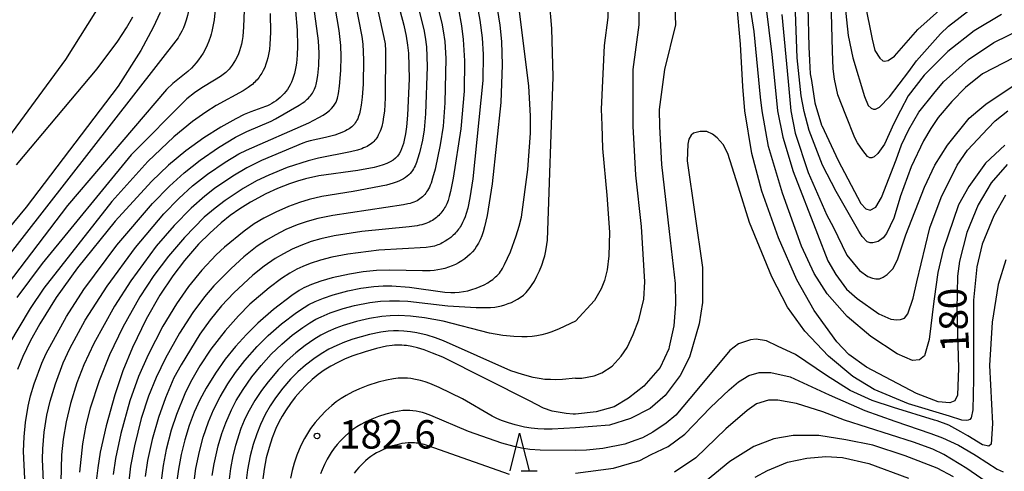
# Model space of a CAD drawing. Extents: x -18000 to -16000, y 85500 to 87000.
# Drawn here: x -16294 to -16164, y 86325 to 86385 of the extents above; entities that cross this region are included whole.
import ezdxf
from ezdxf.enums import TextEntityAlignment as Align

# ---------------------------------------------------------------- set-up
doc = ezdxf.new("R2010")
doc.units = 0
for name, color, linetype in [('5105000', 4, 'Continuous'), ('6332000', 3, 'Continuous'), ('7101000', 2, 'Continuous'), ('7102000', 6, 'Continuous'), ('7312000', 1, 'Continuous')]:
    doc.layers.add(name, color=color, linetype=linetype)
doc.styles.add('PlotAnnotation', font='MS Gothic.ttf')

# ---------------------------------------------------------------- blocks, each defined once
blk = doc.blocks.new('633200')
at = {"layer": '6332000'}
for points in [[(-0.5, -1), (0, 1), (0.5, -1)], [(0.08, -1), (0.92, -1)]]:
    blk.add_lwpolyline(points, dxfattribs=at)
blk = doc.blocks.new('731200')
at = {"layer": '7312000'}
blk.add_circle((0, 0), 0.15, dxfattribs=at)

msp = doc.modelspace()

# ---------------------------------------------------------------- linework, layer by layer
at = {"layer": '5105000', "flags": 128}
msp.add_lwpolyline([(-16296.48, 86367.88), (-16287.96, 86379.46), (-16282.15, 86388.75), (-16278.26, 86396.04), (-16277.57, 86397.8), (-16277.01, 86400), (-16276.43, 86404.25), (-16275.99, 86408.56), (-16274.09, 86424.72), (-16273.29, 86437.37), (-16272.88, 86445.11), (-16272.06, 86448.95), (-16272.05, 86448.99), (-16271.19, 86451.92), (-16269.49, 86455.31), (-16267.53, 86458.37), (-16264.17, 86463.01), (-16259.44, 86469.17), (-16247.88, 86484.4), (-16238.1, 86496.94), (-16232.51, 86503.43)], dxfattribs=at)
at = {"layer": '7101000', "flags": 128}
for points in [[(-16220.66, 86420.18), (-16218.61, 86416.7), (-16215.75, 86411.41), (-16212.77, 86404.32), (-16210.33, 86398.15), (-16208.74, 86393.17), (-16207.63, 86388.84), (-16207.47, 86384.04), (-16208.91, 86378.12), (-16209.63, 86372.83), (-16209.56, 86370.61), (-16209.3, 86365.59), (-16208.29, 86356.74), (-16207.5, 86349.87), (-16207.46, 86347.14), (-16207.68, 86344.29), (-16208.29, 86341.51), (-16208.35, 86341.26), (-16209.5, 86338.79), (-16211.65, 86336.31), (-16213.67, 86334.71), (-16215.55, 86333.6), (-16217.94, 86332.92), (-16220.66, 86332.62)], [(-16248.35, 86402.74), (-16243.34, 86383.98), (-16243.02, 86382.52), (-16242.83, 86381.33), (-16242.72, 86380.28), (-16242.65, 86376.91), (-16242.85, 86372.09), (-16243, 86370.55), (-16243.13, 86369.62), (-16243.3, 86368.78), (-16243.4, 86368.38), (-16243.51, 86368.01), (-16243.63, 86367.65), (-16243.79, 86367.32), (-16243.97, 86367), (-16244.19, 86366.7), (-16244.45, 86366.43), (-16244.76, 86366.17), (-16245.13, 86365.94), (-16245.56, 86365.72), (-16246.06, 86365.53), (-16246.63, 86365.35), (-16247.27, 86365.2), (-16249.43, 86364.81), (-16254.55, 86364.08), (-16256.32, 86363.7), (-16257.39, 86363.39), (-16258.43, 86363.05), (-16260, 86362.43), (-16261.57, 86361.7), (-16263.59, 86360.6), (-16264.98, 86359.73), (-16266.27, 86358.83), (-16267.46, 86357.88), (-16268.97, 86356.53), (-16270.43, 86355.05), (-16272.28, 86352.92), (-16273.85, 86350.87), (-16275.54, 86348.34), (-16277.35, 86345.16), (-16279.18, 86341.41), (-16280.43, 86338.34), (-16281.52, 86335.16), (-16282.65, 86331.07), (-16283.42, 86327.6), (-16283.76, 86325.53), (-16283.95, 86323.77)], [(-16257.64, 86385.87), (-16257.44, 86383.33), (-16257.39, 86381.23), (-16257.43, 86380.03), (-16257.53, 86378.97), (-16257.6, 86378.49), (-16257.68, 86378.04), (-16257.78, 86377.61), (-16257.89, 86377.21), (-16258.02, 86376.83), (-16258.16, 86376.47), (-16258.33, 86376.13), (-16258.51, 86375.81), (-16258.7, 86375.51), (-16258.92, 86375.22), (-16259.15, 86374.95), (-16259.4, 86374.69), (-16259.66, 86374.44), (-16259.93, 86374.22), (-16260.21, 86374.01), (-16260.49, 86373.82), (-16260.78, 86373.64), (-16261.06, 86373.48), (-16261.34, 86373.35), (-16261.62, 86373.23), (-16263.54, 86372.54), (-16264.42, 86372.17), (-16265.51, 86371.64), (-16267.5, 86370.53), (-16269.76, 86369.09), (-16272.11, 86367.39), (-16274.39, 86365.49), (-16276.67, 86363.34), (-16281.47, 86358.09), (-16286.43, 86351.94), (-16289.24, 86348.01), (-16291.42, 86344.53), (-16292.68, 86342.24), (-16293.64, 86340.25), (-16294.36, 86338.5)], [(-16230.99, 86386.2), (-16230.65, 86384), (-16230.44, 86381.84), (-16230.35, 86378.77), (-16230.53, 86373.79), (-16231.66, 86363.02), (-16232.33, 86358.86), (-16232.67, 86357.34), (-16232.86, 86356.71), (-16233.05, 86356.15), (-16233.25, 86355.65), (-16233.47, 86355.2), (-16233.72, 86354.79), (-16233.98, 86354.42), (-16234.27, 86354.07), (-16234.59, 86353.75), (-16234.93, 86353.44), (-16235.3, 86353.14), (-16235.69, 86352.87), (-16236.1, 86352.62), (-16236.53, 86352.4), (-16236.97, 86352.19), (-16237.43, 86352.02), (-16237.9, 86351.87), (-16238.37, 86351.75), (-16238.86, 86351.66), (-16239.35, 86351.6), (-16239.84, 86351.56), (-16240.85, 86351.53), (-16245.2, 86351.63), (-16246.94, 86351.57), (-16248.72, 86351.4), (-16250.52, 86351.12), (-16252.81, 86350.6), (-16254.31, 86350.16), (-16255.53, 86349.73), (-16256.22, 86349.43), (-16256.53, 86349.28), (-16257.16, 86348.93), (-16258.14, 86348.28), (-16260.53, 86346.44), (-16262.62, 86344.62), (-16264.13, 86343.13), (-16265.55, 86341.56), (-16266.91, 86339.86), (-16268.22, 86338.02), (-16269.44, 86336.06), (-16270.26, 86334.51), (-16271.01, 86332.87), (-16271.68, 86331.11), (-16272.26, 86329.22), (-16272.74, 86327.28), (-16273.1, 86325.35), (-16273.35, 86323.52)], [(-16163.66, 86365.59), (-16165.77, 86363.18), (-16167.51, 86360.24), (-16169, 86356.6), (-16169.97, 86352.81), (-16170.2, 86350.83), (-16170.29, 86346.45), (-16170.1, 86338.68), (-16170.21, 86335.13), (-16170.57, 86334.37), (-16171.22, 86334.09), (-16172.79, 86334.22), (-16175.65, 86335.33), (-16182.26, 86338.83), (-16184.59, 86340.49), (-16186.17, 86342.17), (-16189.17, 86346.29), (-16191.45, 86350.36), (-16193.87, 86355.9), (-16196.06, 86362.05), (-16197.39, 86367.04), (-16198.31, 86372.67), (-16198.56, 86375.88), (-16198.89, 86381.46), (-16199.36, 86386.83)], [(-16189.99, 86386.33), (-16189.95, 86384.69), (-16189.9, 86382.95), (-16189.84, 86381.15), (-16189.77, 86379.34), (-16189.67, 86377.56), (-16189.52, 86376.68), (-16189.08, 86373.74), (-16188.17, 86370.79), (-16188.15, 86370.74), (-16186, 86366.12), (-16182.99, 86360.42), (-16182.33, 86359.73), (-16181.74, 86359.56), (-16180.99, 86359.96), (-16180.24, 86361.23), (-16178.34, 86366.2), (-16177.63, 86368.2), (-16176.63, 86370.19), (-16175.34, 86372.49), (-16173.33, 86374.98), (-16172.05, 86376.49), (-16168.78, 86379.46), (-16165.43, 86381.69), (-16161.63, 86383.55)], [(-16275.53, 86385.67), (-16276.44, 86383.67), (-16278.06, 86380.66), (-16281.07, 86375.93), (-16293.2, 86359.97), (-16303.49, 86347.55)], [(-16220.66, 86332.62), (-16220.99, 86332.62), (-16221.91, 86332.68), (-16223.73, 86333.02), (-16224.91, 86333.42), (-16226.74, 86334.39), (-16238.2, 86340.12), (-16239.54, 86340.69), (-16240.63, 86341.09), (-16241.53, 86341.37), (-16242.3, 86341.54), (-16242.97, 86341.66), (-16243.29, 86341.69), (-16243.6, 86341.72), (-16243.91, 86341.73), (-16244.22, 86341.73), (-16244.55, 86341.72), (-16244.88, 86341.69), (-16245.62, 86341.58), (-16246.93, 86341.29), (-16248.45, 86340.86), (-16250.05, 86340.31), (-16251.08, 86339.9), (-16252.06, 86339.45), (-16252.97, 86338.96), (-16253.84, 86338.42), (-16254.66, 86337.83), (-16255.45, 86337.17), (-16256.23, 86336.45), (-16256.97, 86335.67), (-16257.67, 86334.86), (-16258.31, 86334.03), (-16258.89, 86333.19), (-16259.4, 86332.37), (-16259.84, 86331.54), (-16260.22, 86330.72), (-16260.72, 86329.48), (-16261.14, 86328.19), (-16261.5, 86326.84), (-16261.79, 86325.35), (-16261.99, 86323.7)], [(-16170.74, 86324.35), (-16172.92, 86325.49), (-16177.13, 86327.13), (-16181.41, 86328.52), (-16184.95, 86329.23), (-16188.55, 86329.79), (-16191.93, 86329.81), (-16194.46, 86329.36), (-16197.11, 86328.34), (-16200.29, 86326.37), (-16207.48, 86320.47)]]:
    msp.add_lwpolyline(points, dxfattribs=at)
at = {"layer": '7102000', "flags": 128}
for points in [[(-16220.66, 86500.93), (-16230.29, 86493.58), (-16234.16, 86490.23), (-16235.66, 86488.77), (-16253.11, 86467.37), (-16257.31, 86461.48), (-16259.38, 86458.09), (-16260.66, 86455.68), (-16261.52, 86453.76), (-16262.88, 86450.06), (-16262.91, 86449.96), (-16264.22, 86445.57), (-16264.92, 86442.32), (-16271.51, 86387.26), (-16271.72, 86386.06), (-16271.89, 86385.28), (-16272.07, 86384.66), (-16272.25, 86384.12), (-16272.44, 86383.63), (-16272.65, 86383.19), (-16272.99, 86382.57), (-16273.14, 86382.32), (-16302.36, 86344.85)], [(-16262.96, 86440.86), (-16268.4, 86384.71), (-16268.58, 86383.6), (-16268.67, 86383.17), (-16268.76, 86382.81), (-16268.86, 86382.48), (-16269.08, 86381.89), (-16269.32, 86381.33), (-16269.57, 86380.79), (-16269.85, 86380.3), (-16270.14, 86379.83), (-16270.43, 86379.41), (-16270.74, 86379.02), (-16271.05, 86378.66), (-16271.38, 86378.32), (-16271.88, 86377.86), (-16273.82, 86376.29), (-16274.68, 86375.48), (-16287.74, 86360.17), (-16298, 86346.74)], [(-16246.39, 86405.92), (-16240.7, 86383.41), (-16240.51, 86382.4), (-16240.35, 86381.11), (-16240.24, 86378.53), (-16240.46, 86372.26), (-16240.65, 86370.15), (-16240.87, 86368.8), (-16241.26, 86367.13), (-16241.52, 86366.27), (-16241.67, 86365.83), (-16241.86, 86365.41), (-16241.96, 86365.2), (-16242.07, 86365), (-16242.2, 86364.8), (-16242.34, 86364.6), (-16242.49, 86364.41), (-16242.67, 86364.23), (-16242.88, 86364.05), (-16243.11, 86363.88), (-16243.37, 86363.71), (-16243.66, 86363.55), (-16243.99, 86363.4), (-16244.36, 86363.26), (-16244.76, 86363.12), (-16245.64, 86362.87), (-16250.03, 86362.02), (-16254.15, 86361.34), (-16255.82, 86360.96), (-16257.1, 86360.59), (-16258.58, 86360.05), (-16260.25, 86359.31), (-16261.82, 86358.5), (-16263.08, 86357.74), (-16264.44, 86356.78), (-16267.02, 86354.69), (-16268.13, 86353.66), (-16270.02, 86351.62), (-16271.76, 86349.47), (-16273.36, 86347.2), (-16275.15, 86344.24), (-16277.11, 86340.45), (-16278.37, 86337.57), (-16279.5, 86334.38), (-16280.7, 86330.05), (-16281.4, 86326.74), (-16281.7, 86324.65)], [(-16243.88, 86405.94), (-16238.33, 86384.26), (-16238.13, 86383.25), (-16237.94, 86381.83), (-16237.8, 86379.58), (-16237.94, 86373.73), (-16238.16, 86370.66), (-16238.53, 86368.19), (-16239.21, 86364.97), (-16239.53, 86363.78), (-16239.74, 86363.14), (-16239.85, 86362.86), (-16239.96, 86362.61), (-16240.08, 86362.38), (-16240.19, 86362.17), (-16240.32, 86361.97), (-16240.45, 86361.8), (-16240.58, 86361.63), (-16240.72, 86361.47), (-16240.88, 86361.32), (-16241.04, 86361.18), (-16241.21, 86361.05), (-16241.4, 86360.93), (-16241.59, 86360.81), (-16241.8, 86360.71), (-16242.03, 86360.61), (-16242.26, 86360.53), (-16242.52, 86360.45), (-16242.79, 86360.38), (-16243.39, 86360.25), (-16252.69, 86358.87), (-16254.68, 86358.46), (-16256.1, 86358.07), (-16257.42, 86357.62), (-16258.91, 86356.99), (-16260.34, 86356.27), (-16261.49, 86355.6), (-16262.7, 86354.78), (-16264.46, 86353.38), (-16266.15, 86351.87), (-16268.41, 86349.55), (-16269.65, 86348.11), (-16271.22, 86346.04), (-16272.98, 86343.33), (-16274.82, 86340.02), (-16276.06, 86337.45), (-16277.04, 86334.99), (-16278, 86332.03), (-16278.92, 86328.42), (-16279.43, 86325.74), (-16279.67, 86323.75)], [(-16250.93, 86404.95), (-16245.96, 86382.37), (-16245.82, 86381.51), (-16245.74, 86380.62), (-16245.8, 86374.4), (-16245.91, 86372.64), (-16246, 86371.89), (-16246.12, 86371.23), (-16246.26, 86370.61), (-16246.39, 86370.2), (-16246.46, 86370), (-16246.53, 86369.81), (-16246.62, 86369.62), (-16246.71, 86369.44), (-16246.81, 86369.26), (-16246.92, 86369.09), (-16247.03, 86368.93), (-16247.16, 86368.78), (-16247.3, 86368.63), (-16247.45, 86368.49), (-16247.61, 86368.35), (-16247.79, 86368.22), (-16247.98, 86368.1), (-16248.19, 86367.98), (-16248.41, 86367.87), (-16248.64, 86367.77), (-16248.9, 86367.67), (-16249.45, 86367.49), (-16250.38, 86367.25), (-16254.62, 86366.42), (-16255.97, 86366.07), (-16258.72, 86365.17), (-16261.17, 86364.19), (-16262.8, 86363.41), (-16264.56, 86362.42), (-16266.94, 86360.85), (-16268.27, 86359.84), (-16269.69, 86358.61), (-16272.3, 86355.93), (-16274.42, 86353.49), (-16276.34, 86350.94), (-16278.2, 86348.1), (-16280.43, 86344.11), (-16282.2, 86340.43), (-16283.57, 86337.02), (-16284.77, 86333.39), (-16285.32, 86331.18), (-16285.78, 86328.69), (-16286.17, 86324.96)], [(-16252.94, 86403.2), (-16248.89, 86382.49), (-16248.75, 86381.46), (-16248.64, 86379.41), (-16248.69, 86376.21), (-16248.82, 86374.47), (-16248.96, 86373.43), (-16249.1, 86372.71), (-16249.21, 86372.26), (-16249.28, 86372.05), (-16249.35, 86371.84), (-16249.43, 86371.64), (-16249.52, 86371.45), (-16249.62, 86371.26), (-16249.74, 86371.08), (-16249.87, 86370.91), (-16250.02, 86370.74), (-16250.18, 86370.58), (-16250.37, 86370.43), (-16250.57, 86370.29), (-16250.8, 86370.15), (-16251.05, 86370.03), (-16251.31, 86369.9), (-16251.86, 86369.68), (-16252.46, 86369.48), (-16253.69, 86369.16), (-16255.71, 86368.71), (-16256.21, 86368.56), (-16256.68, 86368.4), (-16262.13, 86366.1), (-16264.06, 86365.14), (-16265.92, 86364.04), (-16268.34, 86362.4), (-16269.62, 86361.41), (-16271.44, 86359.8), (-16273.65, 86357.54), (-16276.04, 86354.78), (-16279.4, 86350.21), (-16281.56, 86346.87), (-16284.25, 86341.95), (-16285.58, 86339.15), (-16286.51, 86336.73), (-16287.37, 86334.01), (-16287.94, 86331.61), (-16288.33, 86329.3), (-16288.55, 86327.26), (-16288.62, 86323.68)], [(-16220.66, 86401.96), (-16218.79, 86397.49), (-16217.19, 86392.68), (-16216.4, 86387.88), (-16216.4, 86385), (-16216.88, 86381.32), (-16217.29, 86372.91), (-16217.2, 86370.8), (-16217.12, 86367.72), (-16216.52, 86361.52), (-16216.16, 86356.67), (-16216.25, 86353.53), (-16216.47, 86351.68), (-16216.84, 86350.26), (-16217.26, 86349.16), (-16218.14, 86347.62), (-16220.66, 86344.9)], [(-16292.7, 86309.5), (-16293.54, 86327.73), (-16293.47, 86329.63), (-16293.28, 86331.53), (-16292.93, 86333.65), (-16292.62, 86335.02), (-16292.13, 86336.64), (-16291.13, 86339.35), (-16290.56, 86340.64), (-16287.86, 86345.52), (-16285.6, 86349.07), (-16281.24, 86354.93), (-16276.51, 86360.45), (-16274.3, 86362.74), (-16272.36, 86364.49), (-16270.22, 86366.17), (-16267.79, 86367.84), (-16265.56, 86369.18), (-16264.05, 86369.95), (-16260.86, 86371.3), (-16260.27, 86371.6), (-16257.15, 86373.42), (-16256.78, 86373.67), (-16256.42, 86373.93), (-16256.25, 86374.07), (-16256.09, 86374.21), (-16255.94, 86374.36), (-16255.79, 86374.51), (-16255.65, 86374.67), (-16255.53, 86374.83), (-16255.41, 86375), (-16255.3, 86375.18), (-16255.2, 86375.36), (-16255.12, 86375.55), (-16255.04, 86375.75), (-16254.97, 86375.96), (-16254.91, 86376.17), (-16254.81, 86376.61), (-16254.7, 86377.33), (-16254.58, 86378.65), (-16254.53, 86380.28), (-16254.59, 86381.9), (-16257.21, 86401.06)], [(-16289.95, 86301.9), (-16291.04, 86326.66), (-16291.02, 86328.02), (-16290.82, 86330.23), (-16290.46, 86332.49), (-16290.05, 86334.31), (-16289.34, 86336.61), (-16288.3, 86339.39), (-16287.43, 86341.29), (-16285.4, 86345.01), (-16282.52, 86349.52), (-16278.78, 86354.61), (-16275.01, 86359.05), (-16273.06, 86361.09), (-16271.23, 86362.75), (-16269.26, 86364.31), (-16266.93, 86365.9), (-16265.14, 86366.98), (-16264.1, 86367.5), (-16255.89, 86371.1), (-16254.54, 86371.8), (-16254, 86372.12), (-16253.54, 86372.42), (-16253.17, 86372.71), (-16252.87, 86373), (-16252.63, 86373.27), (-16252.44, 86373.54), (-16252.29, 86373.81), (-16252.18, 86374.08), (-16252.1, 86374.37), (-16251.96, 86374.97), (-16251.81, 86375.95), (-16251.64, 86378.01), (-16251.59, 86379.86), (-16251.65, 86381.32), (-16251.87, 86383.27), (-16254.92, 86401.05)], [(-16163.96, 86368.12), (-16166.52, 86365.75), (-16168.74, 86362.7), (-16170.11, 86360.25), (-16172.12, 86354.3), (-16172.83, 86351.34), (-16173.3, 86347.86), (-16173.33, 86347.54), (-16173.96, 86342.47), (-16174.6, 86340.33), (-16175.25, 86339.77), (-16176.17, 86339.71), (-16178.17, 86340.57), (-16181.67, 86342.85), (-16184.78, 86345.49), (-16187.44, 86348.51), (-16189.15, 86351.17), (-16190.82, 86354.79), (-16193.33, 86361.78), (-16195.17, 86367.95), (-16196, 86372.67), (-16196.24, 86374.48), (-16197.06, 86383.17), (-16198.42, 86391.95)], [(-16195.91, 86389.78), (-16194.73, 86380.1), (-16194.4, 86376.67), (-16194, 86372.67), (-16193.28, 86369.18), (-16191.92, 86364.66), (-16188.73, 86356.39), (-16187.34, 86352.88), (-16186.28, 86351.06), (-16184.89, 86349.12), (-16183.47, 86347.87), (-16180.61, 86345.87), (-16179.04, 86345.18), (-16178.22, 86345.07), (-16177.75, 86345.11), (-16177.22, 86345.31), (-16176.77, 86345.85), (-16176.08, 86347.95), (-16175.58, 86350.08), (-16173.89, 86357.21), (-16172.4, 86361.23), (-16170.26, 86365.52), (-16168.88, 86367.47), (-16166.23, 86370.36), (-16165.25, 86371.36), (-16163.56, 86372.67)], [(-16271.06, 86323.38), (-16270.79, 86325.44), (-16270.34, 86327.66), (-16269.83, 86329.56), (-16269.12, 86331.62), (-16268.45, 86333.19), (-16267.6, 86334.9), (-16266.59, 86336.62), (-16265.57, 86338.13), (-16264.35, 86339.71), (-16262.72, 86341.55), (-16261.24, 86343.02), (-16259.5, 86344.53), (-16257.51, 86346.05), (-16256.51, 86346.72), (-16255.89, 86347.08), (-16255.04, 86347.5), (-16253.95, 86347.95), (-16252.66, 86348.39), (-16250.71, 86348.9), (-16249.01, 86349.24), (-16247.3, 86349.47), (-16246.07, 86349.55), (-16244.92, 86349.55), (-16242.58, 86349.38), (-16237.93, 86348.74), (-16237.12, 86348.69), (-16236.58, 86348.69), (-16236.02, 86348.73), (-16235.46, 86348.8), (-16234.9, 86348.91), (-16234.34, 86349.06), (-16233.79, 86349.25), (-16233.25, 86349.46), (-16232.74, 86349.71), (-16232.25, 86349.98), (-16232.02, 86350.12), (-16231.8, 86350.27), (-16231.59, 86350.42), (-16231.39, 86350.58), (-16231.21, 86350.74), (-16231.04, 86350.9), (-16230.87, 86351.08), (-16230.72, 86351.25), (-16230.58, 86351.44), (-16230.44, 86351.65), (-16230.3, 86351.87), (-16230.03, 86352.37), (-16229.27, 86354.07), (-16228.48, 86356.18), (-16228.09, 86357.44), (-16227.8, 86358.63), (-16226.98, 86364.93), (-16226.63, 86369.71), (-16226.6, 86372.02), (-16226.81, 86375.92), (-16228.46, 86389.05)], [(-16162.75, 86379.74), (-16166.94, 86377.55), (-16169.16, 86375.77), (-16170.98, 86373.93), (-16172.79, 86371.78), (-16173.73, 86370.33), (-16174.72, 86368.71), (-16176.35, 86365.3), (-16177.78, 86361.32), (-16177.8, 86361.26), (-16178.64, 86358.51), (-16179.59, 86356.49), (-16180.02, 86355.92), (-16180.7, 86355.4), (-16181.38, 86355.22), (-16181.75, 86355.24), (-16182.14, 86355.36), (-16182.83, 86356.07), (-16183.27, 86356.8), (-16186.23, 86362.03), (-16188.03, 86365.48), (-16189.79, 86370.08), (-16190.49, 86372.59), (-16190.85, 86374.67), (-16191.38, 86379.66), (-16191.75, 86389.36)], [(-16164.41, 86385.39), (-16168, 86383.23), (-16171.48, 86380.53), (-16174.63, 86377.37), (-16176.75, 86374.64), (-16177.77, 86372.73), (-16178.64, 86371), (-16179.84, 86368.28), (-16180.72, 86367.06), (-16181.22, 86366.6), (-16181.54, 86366.48), (-16181.8, 86366.48), (-16182.1, 86366.64), (-16182.74, 86367.44), (-16183.43, 86368.45), (-16183.77, 86369.13), (-16184.97, 86372.09), (-16186.01, 86374.78), (-16186.48, 86376.84), (-16186.66, 86378.21), (-16186.73, 86380.56), (-16186.95, 86389.02)], [(-16182.45, 86386.95), (-16181.51, 86382.13), (-16181.12, 86380.64), (-16180.48, 86379.61), (-16180.1, 86379.26), (-16179.86, 86379.23), (-16179.38, 86379.32), (-16178.56, 86379.9), (-16175.48, 86383.4), (-16168.93, 86389.26)], [(-16268.64, 86324.5), (-16268.4, 86326.06), (-16267.85, 86328.44), (-16267.37, 86330.07), (-16266.85, 86331.48), (-16266.09, 86333.2), (-16265.47, 86334.4), (-16264.56, 86335.89), (-16263.4, 86337.55), (-16262.19, 86339.05), (-16260.85, 86340.52), (-16259.46, 86341.87), (-16258.09, 86343.03), (-16256.67, 86344.08), (-16255.74, 86344.69), (-16254.94, 86345.15), (-16254.27, 86345.48), (-16253.05, 86345.98), (-16251.36, 86346.55), (-16249.85, 86346.95), (-16247.81, 86347.34), (-16246.43, 86347.52), (-16245.23, 86347.6), (-16243.92, 86347.6), (-16242.79, 86347.54), (-16237.54, 86346.92), (-16233.78, 86346.69), (-16232.54, 86346.68), (-16231.88, 86346.71), (-16231.34, 86346.76), (-16230.86, 86346.84), (-16230.42, 86346.94), (-16229.98, 86347.06), (-16229.55, 86347.21), (-16229.13, 86347.38), (-16228.71, 86347.57), (-16228.31, 86347.79), (-16228.11, 86347.92), (-16227.92, 86348.05), (-16227.73, 86348.19), (-16227.54, 86348.34), (-16227.36, 86348.51), (-16227.18, 86348.69), (-16227, 86348.89), (-16226.82, 86349.1), (-16226.64, 86349.34), (-16226.46, 86349.6), (-16226.1, 86350.18), (-16225.75, 86350.83), (-16225.42, 86351.55), (-16225.11, 86352.31), (-16224.85, 86353.12), (-16224.73, 86353.53), (-16224.63, 86353.97), (-16224.54, 86354.44), (-16224.37, 86355.58), (-16223.63, 86377.15), (-16223.79, 86383.55), (-16224.09, 86387.14)], [(-16220.66, 86337.38), (-16219.84, 86337.37), (-16218.2, 86337.66), (-16217.2, 86338.07), (-16215.82, 86338.94), (-16214.64, 86340.26), (-16213.84, 86341.41), (-16213.05, 86343.12), (-16212.31, 86345.09), (-16212.05, 86346.19), (-16211.64, 86347.78), (-16211.51, 86350.1), (-16211.93, 86357.39), (-16212.7, 86364.2), (-16213.03, 86370.63), (-16213.06, 86372.83), (-16213.06, 86378.12), (-16212.25, 86384.04), (-16212.25, 86387.4)], [(-16264.42, 86385.99), (-16264.5, 86383.78), (-16264.61, 86382.5), (-16264.69, 86381.97), (-16264.79, 86381.49), (-16264.9, 86381.04), (-16265.04, 86380.62), (-16265.19, 86380.21), (-16265.36, 86379.81), (-16265.56, 86379.42), (-16265.78, 86379.05), (-16266.01, 86378.69), (-16266.14, 86378.52), (-16266.27, 86378.36), (-16266.41, 86378.2), (-16266.55, 86378.05), (-16266.86, 86377.76), (-16267.19, 86377.48), (-16267.54, 86377.21), (-16268.33, 86376.71), (-16269.99, 86375.73), (-16270.97, 86375.05), (-16271.99, 86374.25), (-16279.33, 86366.86), (-16291.1, 86352.52), (-16294.43, 86348)], [(-16236.13, 86386.12), (-16235.7, 86383.89), (-16235.48, 86382.09), (-16235.34, 86379.29), (-16235.38, 86375.29), (-16235.8, 86370.29), (-16236.8, 86363.78), (-16237.16, 86362), (-16237.33, 86361.36), (-16237.49, 86360.84), (-16237.57, 86360.62), (-16237.66, 86360.41), (-16237.75, 86360.22), (-16237.85, 86360.03), (-16237.95, 86359.85), (-16238.06, 86359.68), (-16238.18, 86359.51), (-16238.31, 86359.34), (-16238.44, 86359.18), (-16238.58, 86359.02), (-16238.73, 86358.87), (-16238.88, 86358.73), (-16239.04, 86358.59), (-16239.21, 86358.46), (-16239.39, 86358.33), (-16239.57, 86358.21), (-16239.77, 86358.1), (-16239.98, 86357.99), (-16240.2, 86357.89), (-16240.44, 86357.8), (-16240.69, 86357.71), (-16240.96, 86357.64), (-16241.25, 86357.57), (-16241.56, 86357.5), (-16242.63, 86357.36), (-16248.89, 86356.73), (-16252.54, 86356.16), (-16254.3, 86355.77), (-16255.59, 86355.4), (-16256.93, 86354.91), (-16258.1, 86354.4), (-16259.23, 86353.81), (-16260.33, 86353.16), (-16261.77, 86352.16), (-16263.26, 86350.97), (-16265.78, 86348.62), (-16267.4, 86346.91), (-16268.93, 86345.05), (-16270.28, 86343.18), (-16272.75, 86339.15), (-16273.69, 86337.39), (-16274.82, 86334.76), (-16275.75, 86332.17), (-16276.57, 86329.28), (-16277.17, 86326.48), (-16277.48, 86324.39)], [(-16233.75, 86387.01), (-16233.29, 86384.65), (-16233, 86382.31), (-16232.87, 86380.11), (-16232.9, 86376.66), (-16234.22, 86363.68), (-16234.6, 86361.2), (-16234.9, 86359.83), (-16235.09, 86359.12), (-16235.24, 86358.69), (-16235.4, 86358.29), (-16235.57, 86357.91), (-16235.77, 86357.54), (-16235.88, 86357.37), (-16235.99, 86357.19), (-16236.11, 86357.03), (-16236.23, 86356.86), (-16236.37, 86356.7), (-16236.51, 86356.55), (-16236.66, 86356.39), (-16236.82, 86356.24), (-16237.15, 86355.96), (-16237.51, 86355.69), (-16237.88, 86355.45), (-16238.26, 86355.23), (-16238.45, 86355.13), (-16238.65, 86355.04), (-16238.85, 86354.96), (-16239.07, 86354.89), (-16239.29, 86354.82), (-16239.54, 86354.75), (-16239.8, 86354.7), (-16240.39, 86354.61), (-16246.62, 86354.29), (-16250.73, 86353.76), (-16252.83, 86353.35), (-16254.33, 86352.95), (-16255.71, 86352.49), (-16256.68, 86352.1), (-16257.45, 86351.75), (-16258.37, 86351.24), (-16259.48, 86350.53), (-16261.11, 86349.3), (-16263.65, 86347.12), (-16265.19, 86345.59), (-16266.91, 86343.64), (-16268.8, 86341.19), (-16270.27, 86338.98), (-16271.51, 86336.82), (-16272.25, 86335.3), (-16273.37, 86332.55), (-16274.05, 86330.52), (-16274.72, 86327.94), (-16275.13, 86325.84), (-16275.44, 86323.48)], [(-16185.12, 86386.75), (-16184.65, 86382.64), (-16184.03, 86379.67), (-16182.49, 86374.59), (-16182, 86373.4), (-16181.6, 86373.01), (-16181.31, 86372.88), (-16181.03, 86372.88), (-16180.54, 86373.18), (-16179.18, 86374.54), (-16176.65, 86377.88), (-16175.62, 86379.28), (-16172.46, 86382.83), (-16171.42, 86383.87), (-16168.35, 86386.25)], [(-16260.98, 86385.55), (-16260.94, 86383.04), (-16261.02, 86381.49), (-16261.09, 86380.78), (-16261.21, 86380.1), (-16261.3, 86379.67), (-16261.42, 86379.25), (-16261.56, 86378.83), (-16261.71, 86378.42), (-16261.9, 86378.02), (-16262.1, 86377.64), (-16262.21, 86377.46), (-16262.33, 86377.28), (-16262.45, 86377.11), (-16262.58, 86376.94), (-16262.72, 86376.77), (-16262.86, 86376.62), (-16263.01, 86376.46), (-16263.17, 86376.31), (-16263.34, 86376.16), (-16263.52, 86376.02), (-16263.91, 86375.74), (-16264.56, 86375.33), (-16268.11, 86373.39), (-16269.5, 86372.52), (-16271.23, 86371.27), (-16273.7, 86369.23), (-16277.14, 86365.98), (-16281.91, 86360.68), (-16290.87, 86349.25), (-16292.7, 86346.58), (-16295.55, 86341.76)], [(-16294.5, 86365.55), (-16283.85, 86378.21), (-16281.11, 86381.88), (-16279.98, 86383.62), (-16279.13, 86385.11)], [(-16193.4, 86385.42), (-16192.58, 86376.53), (-16192.25, 86372.67), (-16191.65, 86369.72), (-16189.94, 86364.51), (-16187.47, 86358.91), (-16186.62, 86357.34), (-16184.85, 86353.62), (-16183.16, 86351.6), (-16182.07, 86350.78), (-16181.46, 86350.56), (-16181, 86350.48), (-16180.52, 86350.49), (-16180.03, 86350.69), (-16179.49, 86351.04), (-16178.76, 86351.79), (-16178.16, 86352.98), (-16177.03, 86356.31), (-16174.6, 86362.6), (-16173.2, 86365.49), (-16171.55, 86368.12), (-16168.67, 86371.7), (-16167.55, 86372.67), (-16166.46, 86373.55), (-16162.76, 86376.08)], [(-16163.88, 86361.53), (-16165.42, 86358.82), (-16166.96, 86355.06), (-16167.68, 86352.06), (-16168.11, 86347.69), (-16168.11, 86337.25), (-16168.2, 86333.18), (-16168.4, 86332.12), (-16168.58, 86331.91), (-16168.8, 86331.8), (-16169.07, 86331.79), (-16169.63, 86331.84), (-16171.26, 86332.34), (-16176.7, 86333.98), (-16181.21, 86335.87), (-16184.04, 86337.59), (-16187.26, 86340.28), (-16190.39, 86343.59), (-16192.66, 86346.74), (-16194.76, 86350.73), (-16197.71, 86357.92), (-16199.15, 86362.59), (-16200.53, 86367.03), (-16201.17, 86368.24), (-16201.94, 86369.13), (-16202.59, 86369.61), (-16203.32, 86369.93), (-16204.2, 86369.93), (-16205.09, 86369.71), (-16205.41, 86369.48), (-16205.71, 86368.94), (-16205.85, 86368.29), (-16205.9, 86366.09), (-16203.91, 86352), (-16203.89, 86347.37), (-16204.32, 86344.54), (-16205.62, 86340.16), (-16206.85, 86337.71), (-16208.82, 86335.09), (-16210.8, 86333.36), (-16213.39, 86332.03), (-16216.17, 86331.17), (-16220.66, 86330.81)], [(-16163.84, 86352.98), (-16164.85, 86349.75), (-16165.66, 86344.75), (-16165.98, 86339.06), (-16165.61, 86331.38), (-16165.78, 86328.67), (-16166.07, 86328.4), (-16166.93, 86328.55), (-16168.85, 86329.73), (-16169.76, 86330.29), (-16171.35, 86331.16), (-16172.89, 86331.72), (-16173.26, 86331.82), (-16178.66, 86333.48), (-16181.48, 86334.4), (-16184.39, 86335.76), (-16187.52, 86337.71), (-16191.63, 86340.5), (-16193.97, 86341.6), (-16195.46, 86342.28), (-16196.8, 86342.51), (-16197.57, 86342.43), (-16198.35, 86342.17), (-16199.16, 86341.92), (-16200.27, 86341.01), (-16204.66, 86335.8), (-16207.43, 86332.5), (-16208.71, 86331.42), (-16210.44, 86330.22), (-16211.82, 86329.48), (-16212.83, 86329.13), (-16214.17, 86328.66), (-16217.06, 86328.09), (-16219.21, 86327.86), (-16220.66, 86327.82)], [(-16220.66, 86344.9), (-16222.82, 86343.89), (-16223.81, 86343.49), (-16224.47, 86343.27), (-16225.12, 86343.09), (-16225.76, 86342.96), (-16226.41, 86342.87), (-16227.06, 86342.82), (-16227.74, 86342.81), (-16228.79, 86342.85), (-16230.24, 86343.01), (-16232.03, 86343.33), (-16238.15, 86344.91), (-16240.59, 86345.35), (-16242.45, 86345.56), (-16243.99, 86345.64), (-16245.12, 86345.61), (-16246.22, 86345.52), (-16247.86, 86345.25), (-16249.6, 86344.86), (-16251.36, 86344.33), (-16252.33, 86343.98), (-16253.31, 86343.55), (-16254.29, 86343.04), (-16255.24, 86342.47), (-16256.36, 86341.7), (-16257.61, 86340.72), (-16258.75, 86339.7), (-16259.89, 86338.53), (-16261.27, 86336.9), (-16262.13, 86335.76), (-16262.99, 86334.43), (-16263.92, 86332.77), (-16264.4, 86331.77), (-16264.84, 86330.7), (-16265.56, 86328.48), (-16265.92, 86327.12), (-16266.24, 86325.44), (-16266.49, 86323.32)], [(-16220.66, 86337.38), (-16222.39, 86337.2), (-16223.28, 86337.16), (-16223.98, 86337.17), (-16224.71, 86337.21), (-16225.46, 86337.31), (-16226.26, 86337.46), (-16227.66, 86337.83), (-16229.21, 86338.35), (-16238.08, 86342.29), (-16239.14, 86342.69), (-16240.25, 86343.03), (-16241.61, 86343.36), (-16242.46, 86343.5), (-16243.34, 86343.59), (-16244.02, 86343.62), (-16244.72, 86343.61), (-16245.42, 86343.56), (-16246.36, 86343.44), (-16247.85, 86343.13), (-16250.09, 86342.51), (-16251.17, 86342.13), (-16252.2, 86341.7), (-16253.24, 86341.18), (-16254.26, 86340.58), (-16255.24, 86339.93), (-16256.33, 86339.08), (-16257.33, 86338.19), (-16258.28, 86337.24), (-16259.32, 86336.04), (-16260.28, 86334.78), (-16260.99, 86333.7), (-16261.63, 86332.56), (-16262.26, 86331.26), (-16262.76, 86330.01), (-16263.22, 86328.62), (-16263.61, 86327.13), (-16263.98, 86325.28), (-16264.25, 86323.16)], [(-16220.66, 86324.83), (-16215.66, 86325.49), (-16212.17, 86326.5), (-16210.69, 86327.27), (-16208.44, 86328.36), (-16206.23, 86329.95), (-16202.82, 86333.48), (-16200.39, 86335.82), (-16199.15, 86336.9), (-16197.76, 86337.7), (-16196.39, 86338.1), (-16194.85, 86338.1), (-16192.3, 86337.55), (-16187.16, 86335.17), (-16182.44, 86333.09), (-16178.51, 86331.69), (-16173.73, 86330.05), (-16172.2, 86329.47), (-16170.09, 86328.51), (-16168.05, 86327.32), (-16167.73, 86327.13), (-16164.98, 86325.34), (-16164.21, 86324.99)], [(-16220.66, 86330.81), (-16223.73, 86330.62), (-16224.81, 86330.62), (-16225.66, 86330.67), (-16226.53, 86330.76), (-16227.42, 86330.91), (-16228.62, 86331.19), (-16229.52, 86331.46), (-16230.43, 86331.79), (-16231.04, 86332.05), (-16231.65, 86332.34), (-16235.6, 86334.63), (-16238.67, 86336.14), (-16239.88, 86336.65), (-16240.51, 86336.87), (-16241.14, 86337.05), (-16241.78, 86337.2), (-16242.42, 86337.31), (-16242.84, 86337.36), (-16243.26, 86337.38), (-16243.67, 86337.38), (-16244.09, 86337.36), (-16244.72, 86337.29), (-16245.61, 86337.12), (-16246.74, 86336.83), (-16248.09, 86336.4), (-16249.2, 86335.96), (-16250.09, 86335.55), (-16250.97, 86335.06), (-16251.62, 86334.66), (-16252.25, 86334.22), (-16252.85, 86333.74), (-16253.62, 86333.05), (-16254.35, 86332.3), (-16255.04, 86331.51), (-16255.65, 86330.7), (-16256.07, 86330.08), (-16256.45, 86329.42), (-16256.93, 86328.47), (-16257.46, 86327.18), (-16257.81, 86326.16), (-16258.09, 86325.18), (-16258.3, 86324.15)], [(-16165.85, 86323.28), (-16168.97, 86325.43), (-16172.04, 86327.27), (-16173.46, 86327.97), (-16176.02, 86328.93), (-16185.14, 86331.82), (-16188.02, 86332.91), (-16191.48, 86334.01), (-16193.94, 86334.48), (-16195.19, 86334.48), (-16196.75, 86333.96), (-16197.99, 86333.09), (-16200.82, 86330.68), (-16204.79, 86326.86), (-16207.59, 86324.93)], [(-16220.66, 86327.82), (-16225.32, 86327.86), (-16226.68, 86327.96), (-16227.79, 86328.12), (-16228.78, 86328.32), (-16230.39, 86328.77), (-16234.78, 86330.34), (-16239.77, 86332.45), (-16240.47, 86332.71), (-16240.89, 86332.84), (-16241.31, 86332.94), (-16241.72, 86333.02), (-16242.14, 86333.07), (-16242.56, 86333.1), (-16243, 86333.1), (-16243.46, 86333.08), (-16243.94, 86333.02), (-16244.69, 86332.88), (-16245.7, 86332.63), (-16246.67, 86332.32), (-16247.58, 86331.96), (-16248.43, 86331.57), (-16249.01, 86331.26), (-16249.56, 86330.92), (-16250.08, 86330.57), (-16250.56, 86330.19), (-16251.18, 86329.64), (-16251.75, 86329.06), (-16252.15, 86328.6), (-16252.54, 86328.1), (-16252.93, 86327.54), (-16253.45, 86326.68), (-16253.81, 86325.98), (-16254.14, 86325.25), (-16254.34, 86324.74)], [(-16229.37, 86324.63), (-16238.64, 86327.88), (-16239.99, 86328.39), (-16240.64, 86328.59), (-16241.06, 86328.7), (-16241.49, 86328.77), (-16241.7, 86328.8), (-16241.91, 86328.82), (-16242.12, 86328.83), (-16242.33, 86328.84), (-16242.75, 86328.82), (-16243.17, 86328.78), (-16243.58, 86328.72), (-16244.2, 86328.58), (-16244.81, 86328.41), (-16245.41, 86328.2), (-16246, 86327.96), (-16246.57, 86327.69), (-16246.94, 86327.49), (-16247.31, 86327.27), (-16247.68, 86327.02), (-16248.04, 86326.74), (-16248.4, 86326.44), (-16248.94, 86325.94), (-16249.28, 86325.58), (-16249.6, 86325.21), (-16249.9, 86324.82)], [(-16196.93, 86324.31), (-16195.33, 86325.16), (-16192.69, 86326.26), (-16190.11, 86326.78), (-16187.59, 86327), (-16185.41, 86326.89), (-16181.93, 86326.08), (-16176.67, 86324.14)]]:
    msp.add_lwpolyline(points, dxfattribs=at)

# ---------------------------------------------------------------- block references
at = {"layer": '6332000', "xscale": 2.5, "yscale": 2.5, "zscale": 2.5}
msp.add_blockref('633200', (-16228.04, 86327.62), dxfattribs=at)
at = {"layer": '7312000', "xscale": 2.5, "yscale": 2.5, "zscale": 2.5}
msp.add_blockref('731200', (-16254.8, 86329.73, 182.6), dxfattribs=at)

# ---------------------------------------------------------------- texts
at = {"layer": '7101000', "style": 'PlotAnnotation'}
msp.add_text('180', height=3.75, rotation=93, dxfattribs=at).set_placement((-16170.27, 86345.08), align=Align.MIDDLE)
at = {"layer": '7312000', "style": 'PlotAnnotation'}
msp.add_text('182.6', height=3.75, dxfattribs=at).set_placement((-16245.5, 86329.46), align=Align.MIDDLE)

doc.saveas('drawing.dxf')
